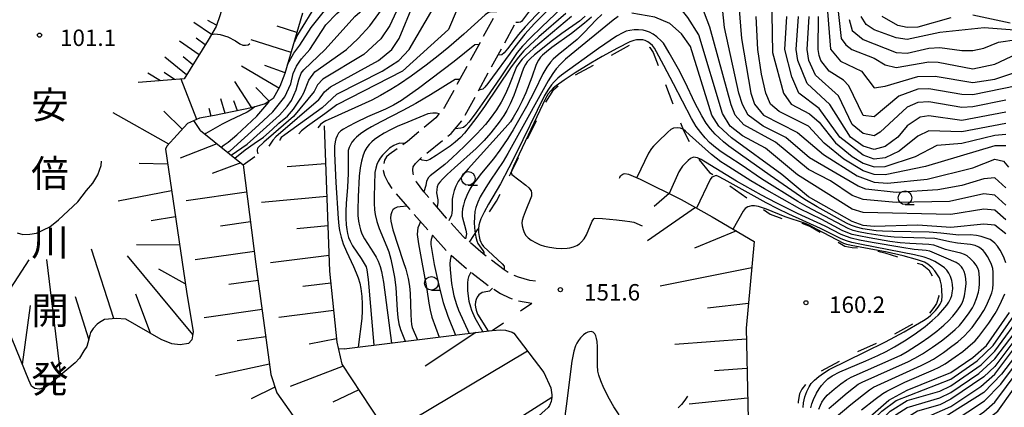
# Model space of a CAD drawing. Units: metres. Extents: x -44055 to -41747, y -141091 to -139373.
# Drawn here: x -43318 to -43138, y -140511 to -140441 of the extents above; entities that cross this region are included whole.
import ezdxf

# ---------------------------------------------------------------- set-up
doc = ezdxf.new("R2010")
doc.units = ezdxf.units.M
doc.header["$LTSCALE"] = 2.5
doc.layers.get('0').update_dxf_attribs({"linetype": 'CONTINUOUS'})
for name, color, linetype in [('2106000', 7, 'CONTINUOUS'), ('6101110', 7, 'CONTINUOUS'), ('6101990', 7, 'CONTINUOUS'), ('6201000', 7, 'CONTINUOUS'), ('6331000', 7, 'CONTINUOUS'), ('7101000', 7, 'CONTINUOUS'), ('7102000', 7, 'CONTINUOUS'), ('7312000', 7, 'CONTINUOUS'), ('8162000', 7, 'CONTINUOUS')]:
    doc.layers.add(name, color=color, linetype=linetype)
doc.styles.add('Dm_Anotation', font='txt')

# ---------------------------------------------------------------- blocks, each defined once
blk = doc.blocks.new('633100')
at = {"color": 0, "linetype": 'ByBlock', "lineweight": -2}
blk.add_lwpolyline([(0, -0.5), (0.67, -0.5)], dxfattribs=at)
blk.add_circle((0, 0), 0.5, dxfattribs=at)
blk = doc.blocks.new('731200')
at = {"color": 0, "linetype": 'ByBlock', "lineweight": -2}
blk.add_circle((0, 0), 0.15, dxfattribs=at)

msp = doc.modelspace()

# ---------------------------------------------------------------- linework, layer by layer
at = {"layer": '2106000', "linetype": 'Continuous', "elevation": 141.1}
for points in [[(-43231.49, -140440.34), (-43233.29, -140443.63)], [(-43233.89, -140444.72), (-43235.69, -140448.02)], [(-43236.29, -140449.11), (-43238.09, -140452.4)], [(-43238.69, -140453.5), (-43240.37, -140456.57)], [(-43240.37, -140456.57), (-43240.53, -140456.76)], [(-43241.96, -140458.48), (-43244.08, -140460.25)], [(-43241.33, -140457.72), (-43241.96, -140458.48)], [(-43245.04, -140461.06), (-43247.14, -140462.82)], [(-43247.14, -140462.82), (-43247.96, -140463.4)], [(-43250.93, -140465.63), (-43251.29, -140466.22)], [(-43250.47, -140465.18), (-43250.93, -140465.63)], [(-43248.98, -140464.12), (-43250.47, -140465.18)], [(-43251.29, -140466.22), (-43251.43, -140466.79)], [(-43251.52, -140468.03), (-43251.53, -140468.09)], [(-43251.53, -140468.09), (-43251.31, -140468.98)], [(-43251.31, -140468.98), (-43250.66, -140470.35)], [(-43250.66, -140470.35), (-43249.95, -140471.4)], [(-43249.17, -140472.36), (-43247.55, -140474.22)], [(-43247.55, -140474.22), (-43246.7, -140475.19)], [(-43245.87, -140476.13), (-43243.4, -140478.94)], [(-43242.57, -140479.88), (-43240.08, -140482.68)], [(-43239.17, -140483.54), (-43236.34, -140486)], [(-43235.37, -140486.78), (-43232.38, -140489.05)], [(-43231.36, -140489.77), (-43230.16, -140490.56)], [(-43230.16, -140490.56), (-43228.51, -140491.35)], [(-43228.51, -140491.35), (-43228.05, -140491.49)], [(-43226.85, -140491.85), (-43226.84, -140491.85)]]:
    msp.add_lwpolyline(points, dxfattribs=at)
at = {"layer": '2106000', "linetype": 'Continuous'}
for points in [[(-43229.38, -140444.82), (-43227.58, -140441.53)], [(-43231.78, -140449.2), (-43229.98, -140445.91)], [(-43234.18, -140453.59), (-43232.38, -140450.3)], [(-43236.58, -140457.98), (-43234.78, -140454.69)], [(-43239.14, -140461.35), (-43237.22, -140459.04)], [(-43239.73, -140461.82), (-43239.14, -140461.35)], [(-43243.61, -140464.96), (-43240.7, -140462.61)], [(-43245.68, -140466.8), (-43244.64, -140465.79)], [(-43244.64, -140465.79), (-43244.59, -140465.75)], [(-43246.15, -140467.95), (-43246.06, -140467.4)], [(-43246.06, -140467.4), (-43245.68, -140466.8)], [(-43246.1, -140468.64), (-43246.15, -140467.95)], [(-43246.02, -140468.9), (-43246.1, -140468.64)], [(-43245.5, -140470.15), (-43245.54, -140470.06)], [(-43244.15, -140471.96), (-43245.5, -140470.15)], [(-43243.24, -140473.01), (-43244.15, -140471.96)], [(-43239.98, -140476.78), (-43242.42, -140473.96)], [(-43239.97, -140476.79), (-43239.98, -140476.78)], [(-43236.98, -140480.15), (-43239.14, -140477.73)], [(-43236.6, -140480.48), (-43236.98, -140480.15)], [(-43233.34, -140483.3), (-43235.65, -140481.3)], [(-43232.79, -140483.72), (-43233.34, -140483.3)], [(-43229.51, -140486.21), (-43231.79, -140484.47)], [(-43228.77, -140486.69), (-43229.51, -140486.21)], [(-43226.85, -140487.57), (-43227.65, -140487.24)], [(-43224.83, -140488.15), (-43226.85, -140487.57)], [(-43223.77, -140488.31), (-43224.83, -140488.15)], [(-43226.84, -140491.85), (-43224.46, -140492.27)]]:
    msp.add_lwpolyline(points, dxfattribs=at)
at = {"layer": '6101110', "flags": 128}
for points in [[(-43280.64, -140434.49), (-43280.72, -140436.41), (-43280.88, -140438.05), (-43281.29, -140439.72), (-43282, -140441.83), (-43283.48, -140444.29), (-43287.84, -140451.36), (-43296.22, -140452.07)], [(-43266.25, -140439.39), (-43269.47, -140450.38), (-43270.39, -140452.76), (-43271.64, -140454.95), (-43273.06, -140455.93), (-43275.57, -140456.69), (-43282.31, -140458.07), (-43285.05, -140458.57), (-43287.23, -140459.5), (-43290.99, -140463.66), (-43291.25, -140464.22), (-43287.45, -140490.17), (-43286.2, -140497.51), (-43286.47, -140499.01), (-43287.08, -140499.65), (-43288.55, -140499.91), (-43290.11, -140499.69), (-43292.03, -140498.9), (-43298.5, -140495.23), (-43300.28, -140495.07), (-43302.36, -140495.3), (-43303.28, -140495.81), (-43303.72, -140496.14), (-43304.47, -140496.95), (-43304.94, -140497.67), (-43305.05, -140498.12), (-43305.4, -140499.54), (-43305.62, -140500.2), (-43306.15, -140500.98), (-43306.95, -140502.32), (-43307.72, -140503.21), (-43312.28, -140507.02), (-43313.2, -140507.68), (-43314.28, -140507.98), (-43315.09, -140507.84), (-43315.72, -140507.43), (-43316.21, -140506.33), (-43320.78, -140494.98)], [(-43262.31, -140459.94), (-43261.32, -140486.49), (-43259.98, -140499.42), (-43259.08, -140503.42), (-43241.48, -140530.17), (-43241.32, -140530.86), (-43241.3, -140531.24), (-43241.38, -140531.96), (-43243.78, -140542.45)], [(-43284.87, -140460.8), (-43277.1, -140467.05), (-43274.75, -140485.17), (-43272.05, -140505.32), (-43270.96, -140508.68), (-43244.27, -140546.49), (-43244.07, -140547.37), (-43244.01, -140548), (-43244.14, -140548.81), (-43244.36, -140549.61), (-43248.18, -140557.93)], [(-43208.44, -140469.49), (-43208.4, -140469.37), (-43208.39, -140469.33), (-43208.21, -140469.06), (-43208.01, -140468.88), (-43207.85, -140468.78), (-43207.74, -140468.71), (-43207.45, -140468.67), (-43206.82, -140468.76), (-43204.67, -140469.65), (-43197.22, -140473.38), (-43191.52, -140476.55), (-43183.86, -140481.02), (-43185.37, -140496.83), (-43184.71, -140524.58), (-43168.84, -140550.97), (-43162.61, -140562.15), (-43160.58, -140568.37), (-43159.25, -140575.85), (-43158.61, -140582.69), (-43158.67, -140584.35), (-43159.07, -140585.47), (-43163.71, -140593.12)], [(-43258.68, -140500.63), (-43231.74, -140497.31), (-43230.07, -140497.15), (-43229.22, -140497.24), (-43228.02, -140497.58), (-43227.71, -140497.8), (-43222.25, -140504.96), (-43220.99, -140507.74), (-43220.76, -140509.01), (-43220.76, -140509.51), (-43220.92, -140510.26), (-43221.22, -140510.99), (-43221.45, -140511.32), (-43241.12, -140528.9)]]:
    msp.add_lwpolyline(points, dxfattribs=at)
at = {"layer": '6101990', "flags": 128}
for points in [[(-43282.88, -140443.3), (-43286.08, -140441.12)], [(-43281.93, -140441.61), (-43283.53, -140440.71)], [(-43267.28, -140442.9), (-43270.86, -140441.78)], [(-43284, -140445.14), (-43285.69, -140443.98)], [(-43285.14, -140446.99), (-43288.7, -140444.53)], [(-43268.35, -140446.57), (-43275.65, -140444.28)], [(-43287.41, -140450.67), (-43291.39, -140447.4)], [(-43286.28, -140448.83), (-43288.04, -140447.38)], [(-43270.56, -140453.05), (-43277.37, -140449.09)], [(-43269.44, -140450.3), (-43273.11, -140448.97)], [(-43292.15, -140451.73), (-43294.47, -140450.35)], [(-43289.59, -140451.51), (-43291.51, -140450.22)], [(-43285.55, -140458.78), (-43288.39, -140451.41)], [(-43275.5, -140456.67), (-43278.58, -140451.83)], [(-43272.36, -140455.45), (-43274.8, -140452.93)], [(-43280.4, -140457.68), (-43281.16, -140455.01)], [(-43282.95, -140458.19), (-43283.27, -140456.78)], [(-43278.15, -140457.22), (-43278.77, -140455.38)], [(-43290.65, -140463.29), (-43300.83, -140457.6)], [(-43288.21, -140460.58), (-43291.56, -140457.28)], [(-43281.87, -140463.21), (-43288.56, -140465.87)], [(-43290.86, -140466.91), (-43296.05, -140466.84)], [(-43277.52, -140466.71), (-43282.74, -140468.64)], [(-43262.06, -140466.87), (-43269.06, -140467.44)], [(-43290.14, -140471.82), (-43299.89, -140473.67)], [(-43276.45, -140472.05), (-43287.5, -140473.61)], [(-43261.83, -140472.84), (-43273.73, -140473.95)], [(-43199.41, -140472.29), (-43202.1, -140474.64)], [(-43289.44, -140476.56), (-43293.87, -140477.28)], [(-43194.58, -140474.85), (-43203.36, -140480.92)], [(-43275.75, -140477.45), (-43281.21, -140478.23)], [(-43261.63, -140478.21), (-43267.28, -140478.74)], [(-43187.11, -140479.12), (-43194.78, -140482.27)], [(-43288.69, -140481.74), (-43296.54, -140481.66)], [(-43300.65, -140495.11), (-43304.73, -140482.42)], [(-43286.29, -140497.99), (-43298.21, -140483.64)], [(-43275.05, -140482.86), (-43285.84, -140484.39)], [(-43261.43, -140483.58), (-43272.09, -140484.93)], [(-43321.63, -140492.86), (-43316.12, -140484.37)], [(-43310.35, -140505.41), (-43312.87, -140484.33)], [(-43287.65, -140488.79), (-43292.45, -140486.09)], [(-43184.32, -140485.83), (-43201.04, -140489.19)], [(-43274.35, -140488.16), (-43279.69, -140488.92)], [(-43261.1, -140488.62), (-43266.23, -140489.27)], [(-43294, -140497.78), (-43296.68, -140490.67)], [(-43317.35, -140503.49), (-43315.87, -140492.72)], [(-43305.23, -140498.86), (-43307.69, -140491.16)], [(-43184.94, -140492.33), (-43192.38, -140493.19)], [(-43273.64, -140493.45), (-43284.21, -140494.97)], [(-43260.58, -140493.65), (-43270.61, -140494.91)], [(-43234.62, -140497.66), (-43243.92, -140503.78)], [(-43272.97, -140498.44), (-43278.21, -140499.2)], [(-43260.04, -140498.8), (-43265.03, -140499.78)], [(-43185.32, -140498.85), (-43198.35, -140499.84)], [(-43225.21, -140501.07), (-43249.8, -140515.7)], [(-43272.3, -140503.43), (-43282.15, -140505.54)], [(-43258.82, -140503.8), (-43268.51, -140507.5)], [(-43185.19, -140504.22), (-43191.12, -140504.62)], [(-43271.3, -140507.65), (-43275.62, -140509.75)], [(-43255.98, -140508.13), (-43260.74, -140510.35)], [(-43220.76, -140509.51), (-43231.6, -140516.4)], [(-43185.07, -140509.6), (-43195.76, -140510.74)]]:
    msp.add_lwpolyline(points, dxfattribs=at)
at = {"layer": '6201000', "linetype": 'Continuous'}
for points in [[(-43209.9, -140447.05), (-43206.61, -140445.24)], [(-43203.05, -140445.58), (-43202.93, -140445.66)], [(-43202.93, -140445.66), (-43202.33, -140446.58)], [(-43202.33, -140446.58), (-43201.42, -140448.92)], [(-43216.47, -140450.66), (-43213.18, -140448.85)], [(-43220.4, -140453.32), (-43219.62, -140452.66)], [(-43200.06, -140452.41), (-43198.69, -140455.91)], [(-43221.9, -140455.6), (-43220.4, -140453.32)], [(-43225.2, -140462.33), (-43223.56, -140458.96)], [(-43197.33, -140459.4), (-43196.73, -140460.93)], [(-43196.73, -140460.93), (-43195.74, -140462.79)], [(-43228.24, -140468.59), (-43226.84, -140465.71)], [(-43193.96, -140466.09), (-43193.93, -140466.14)], [(-43193.93, -140466.14), (-43192.01, -140468.46)], [(-43228.49, -140469.07), (-43228.24, -140468.59)], [(-43192.01, -140468.46), (-43191.44, -140468.83)], [(-43188.31, -140470.9), (-43185.25, -140473.06)], [(-43230.89, -140473.68), (-43230.22, -140472.4)], [(-43232.16, -140475.61), (-43230.89, -140473.68)], [(-43182.18, -140475.21), (-43180.96, -140476.07)], [(-43180.96, -140476.07), (-43178.85, -140476.88)], [(-43175.19, -140477.68), (-43175.18, -140477.68)], [(-43175.18, -140477.68), (-43173.58, -140478.34)], [(-43173.58, -140478.34), (-43171.83, -140479.33)], [(-43235.82, -140481.15), (-43234.23, -140478.73)], [(-43168.57, -140481.18), (-43167.34, -140481.88)], [(-43167.34, -140481.88), (-43166.03, -140482.13)], [(-43166.03, -140482.13), (-43165.03, -140482.21)], [(-43161.33, -140482.81), (-43160.02, -140483.13)], [(-43160.02, -140483.13), (-43157.73, -140483.85)], [(-43154.16, -140484.98), (-43153.24, -140485.27)], [(-43153.24, -140485.27), (-43152.03, -140486.21)], [(-43152.03, -140486.21), (-43151.39, -140487.29)], [(-43150.26, -140490.83), (-43150.23, -140491.02)], [(-43226.52, -140493.71), (-43224.46, -140492.27)], [(-43150.64, -140492.37), (-43151.11, -140493.11)], [(-43150.23, -140491.02), (-43150.64, -140492.37)], [(-43151.11, -140493.11), (-43151.88, -140494.12)], [(-43231.67, -140497.3), (-43229.6, -140495.86)], [(-43155.01, -140496.11), (-43158.28, -140497.94)], [(-43161.61, -140499.67), (-43165.04, -140501.19)], [(-43168.37, -140502.91), (-43171.67, -140504.69)], [(-43174.51, -140507.12), (-43175.19, -140507.98)], [(-43175.61, -140508.85), (-43175.83, -140510.24)], [(-43175.19, -140507.98), (-43175.61, -140508.85)], [(-43175.83, -140510.24), (-43175.84, -140510.52)]]:
    msp.add_lwpolyline(points, dxfattribs=at)
at = {"layer": '6201000', "flags": 128}
for points in [[(-43284.87, -140460.8), (-43286.07, -140459)], [(-43277.1, -140467.05), (-43274.98, -140465.54)], [(-43258.68, -140500.63), (-43259.7, -140500.68)]]:
    msp.add_lwpolyline(points, dxfattribs=at)
at = {"layer": '7101000', "flags": 128}
for points, elevation in [([(-43203.9, -140410.44), (-43204.99, -140413.77), (-43205.73, -140415.5), (-43206.4, -140416.73), (-43209.86, -140421.7), (-43215.29, -140428.49), (-43223.91, -140437.69), (-43224.32, -140438.26), (-43226.33, -140440.92), (-43226.51, -140441.03), (-43226.85, -140441.11), (-43227.37, -140441.12)], 130), ([(-43265.13, -140451.61), (-43264, -140450.08), (-43258.25, -140446), (-43256.09, -140444), (-43254, -140441.7), (-43248.4, -140434), (-43245.22, -140430.78), (-43244, -140429.9), (-43238, -140428.06), (-43234, -140426.42), (-43230, -140423.98), (-43225.87, -140422.13), (-43223.69, -140420.31), (-43220.47, -140416.53)], 120), ([(-43186.66, -140438), (-43186.22, -140444), (-43184.48, -140454), (-43183.84, -140456), (-43182.2, -140458), (-43176, -140461.18), (-43171.21, -140465.2), (-43165.07, -140469.07), (-43162, -140470.25), (-43159.59, -140470.41), (-43152.35, -140469.65), (-43144, -140467.61), (-43140, -140466), (-43138.42, -140466.42), (-43137.5, -140467.5)], 140), ([(-43230.88, -140439.21), (-43231.69, -140439.15), (-43232.35, -140439.28), (-43232.95, -140439.72), (-43236.85, -140443.24), (-43239.56, -140445.58), (-43241.52, -140447.18), (-43243.73, -140448.89), (-43246.47, -140450.88), (-43248.59, -140452.34), (-43250.14, -140453.33), (-43252.01, -140454.42), (-43253.64, -140455.29), (-43261.05, -140458.6), (-43261.98, -140459.03), (-43262.61, -140459.4), (-43263, -140459.72), (-43263.45, -140460.3)], 130), ([(-43217.19, -140440.02), (-43221.84, -140443.88), (-43224.14, -140445.86), (-43225.45, -140447.06), (-43226.19, -140447.8), (-43226.8, -140448.57), (-43227.22, -140449.2), (-43228.63, -140452.72), (-43229.29, -140454.24), (-43230.02, -140455.61), (-43230.91, -140457), (-43232.03, -140458.59), (-43232.9, -140459.71), (-43234.44, -140461.39), (-43236.69, -140463.63), (-43239.02, -140465.84), (-43240.3, -140467.01), (-43242.96, -140469.04), (-43243.31, -140469.36), (-43243.67, -140470.03), (-43243.8, -140470.83), (-43244.15, -140471.96)], 140), ([(-43138, -140455.24), (-43144, -140456.5), (-43146, -140456.61), (-43152, -140455.57), (-43154, -140455.71), (-43156, -140456.53), (-43160.88, -140461.12), (-43162, -140461.75), (-43164, -140461.35), (-43166, -140459.72), (-43168.5, -140454.5), (-43172.71, -140450.71), (-43173.92, -140448), (-43174.23, -140446), (-43173.88, -140440)], 130), ([(-43130, -140442.99), (-43141.95, -140442.05), (-43150, -140442.91), (-43156, -140444.21), (-43158, -140443.92), (-43162, -140442.44), (-43163.48, -140441.48), (-43164.39, -140440)], 120), ([(-43138, -140484.93), (-43138.26, -140484.09), (-43138.56, -140483.41), (-43138.99, -140482.65), (-43139.49, -140481.93), (-43139.97, -140481.37), (-43140.33, -140481.04), (-43140.85, -140480.71), (-43141.54, -140480.41), (-43142.49, -140480.12), (-43143.34, -140479.95), (-43144.47, -140479.85), (-43146.58, -140479.87), (-43149.81, -140479.5), (-43151.99, -140479.35), (-43158.58, -140479.25), (-43160.48, -140479.19), (-43161.66, -140479.1), (-43164.06, -140478.71), (-43165.2, -140478.46), (-43166.1, -140478.14), (-43167.02, -140477.72), (-43172.4, -140474.71), (-43174.62, -140473.4), (-43180.99, -140469.03), (-43186.4, -140465.2), (-43188.53, -140463.63), (-43189.47, -140462.87), (-43190.27, -140462.16), (-43190.98, -140461.46), (-43191.83, -140460.51), (-43192.61, -140459.48), (-43193.43, -140458.15), (-43194.62, -140455.87), (-43196.53, -140451.84), (-43197.69, -140449.62), (-43199.36, -140446.65), (-43200.05, -140445.48), (-43200.45, -140444.86), (-43200.83, -140444.41), (-43201.62, -140443.72), (-43202.31, -140443.23), (-43202.98, -140442.88), (-43203.55, -140442.65), (-43204.1, -140442.52), (-43204.95, -140442.45), (-43205.75, -140442.46), (-43206.58, -140442.55), (-43207.2, -140442.69), (-43207.86, -140442.96), (-43208.97, -140443.6), (-43212.29, -140445.83), (-43219.01, -140450.72), (-43219.71, -140451.27), (-43220.35, -140451.89), (-43220.87, -140452.48), (-43221.42, -140453.23), (-43222.12, -140454.4), (-43227.43, -140465.26), (-43228.61, -140467.63), (-43230.15, -140470.52), (-43232.34, -140474.22), (-43233.16, -140475.71), (-43233.75, -140476.94), (-43233.95, -140477.44), (-43234.1, -140478.04), (-43234.18, -140478.75), (-43234.18, -140479.38), (-43234.07, -140480.13), (-43233.91, -140480.77), (-43233.76, -140481.18), (-43233.58, -140481.53), (-43233.24, -140481.96), (-43229.87, -140485.13), (-43229.46, -140485.56), (-43229.46, -140486.24)], 150), ([(-43278.59, -140465.85), (-43276.72, -140464.33), (-43275.11, -140463.19), (-43273.36, -140462.03), (-43271.79, -140460.62), (-43270.59, -140459.49), (-43269.01, -140458.21), (-43267.92, -140456.93), (-43266.55, -140454.9), (-43266, -140453.9), (-43265.13, -140451.61)], 120), ([(-43247.2, -140474.62), (-43248.44, -140474.72), (-43248.97, -140474.8), (-43249.5, -140475), (-43249.76, -140475.28), (-43249.98, -140475.66), (-43250.13, -140476.16), (-43250.2, -140476.75), (-43250.16, -140477.36), (-43249.8, -140478.91), (-43247.89, -140484.67), (-43247.44, -140486.11), (-43247.01, -140487.82), (-43246.76, -140489.2), (-43246.61, -140490.55), (-43246.51, -140494.34), (-43246.45, -140495.46), (-43246.36, -140496.17), (-43246.24, -140496.72), (-43245.28, -140498.98)], 140), ([(-43174.95, -140511.34), (-43174.86, -140510.48), (-43174.62, -140509.4), (-43174.26, -140508.42), (-43173.86, -140507.58), (-43173.47, -140506.96), (-43172.9, -140506.34), (-43172.08, -140505.68), (-43171.25, -140505.07), (-43170.23, -140504.42), (-43163.63, -140501.19), (-43159.93, -140499.34), (-43156.51, -140497.51), (-43154.45, -140496.34), (-43153, -140495.46), (-43152.15, -140494.89), (-43151.65, -140494.47), (-43150.82, -140493.61), (-43150.35, -140493.04), (-43149.95, -140492.46), (-43149.76, -140492.11), (-43149.66, -140491.79), (-43149.6, -140491.05), (-43149.63, -140489.98), (-43149.74, -140489.04), (-43149.9, -140488.27), (-43150.1, -140487.7), (-43150.55, -140486.93), (-43150.93, -140486.4), (-43151.4, -140485.86), (-43151.82, -140485.46), (-43152.19, -140485.18), (-43152.83, -140484.83), (-43154.11, -140484.38), (-43156.71, -140483.66), (-43159.6, -140482.98), (-43166.19, -140481.79), (-43166.96, -140481.62), (-43167.54, -140481.43), (-43172.5, -140478.79), (-43173.6, -140478.21), (-43174.52, -140477.79), (-43178.21, -140476.54), (-43181.61, -140475.16), (-43182.38, -140474.88), (-43183.1, -140474.69), (-43183.8, -140474.57), (-43184.37, -140474.57), (-43184.78, -140474.64), (-43185.06, -140474.74), (-43185.52, -140475.03), (-43185.91, -140475.53), (-43187.73, -140478.76)], 160), ([(-43231.64, -140489.59), (-43232.15, -140490.1), (-43233.11, -140490.27), (-43233.48, -140490.38), (-43234.09, -140490.8), (-43234.39, -140491.21), (-43234.61, -140491.64), (-43234.74, -140492.08), (-43234.78, -140492.58), (-43234.74, -140493.05), (-43234.61, -140493.6), (-43234.34, -140494.28), (-43232.42, -140497.39)], 150), ([(-43164.3, -140511.77), (-43161.81, -140509.81), (-43160.42, -140508.79), (-43159.7, -140508.36), (-43156.41, -140506.74), (-43151.19, -140504.46), (-43150.11, -140503.96), (-43149.05, -140503.35), (-43147.21, -140502.1), (-43145.84, -140501.12), (-43144.89, -140500.35), (-43143.59, -140499.14), (-43142.88, -140498.38), (-43141.11, -140495.93), (-43139.92, -140494.16), (-43139.42, -140493.32), (-43138.76, -140491.92), (-43138.19, -140490.57)], 150), ([(-43136, -140498.48), (-43140, -140503.85), (-43142, -140505.72), (-43148, -140509.81), (-43150, -140510.83), (-43154.1, -140512), (-43157.33, -140514), (-43159.27, -140518), (-43160.24, -140522), (-43159.96, -140524), (-43156.13, -140530), (-43150.51, -140534.51), (-43148.63, -140536.63), (-43144.64, -140542.64), (-43142.42, -140546.42), (-43140.49, -140554), (-43139.21, -140556), (-43127.42, -140566)], 140), ([(-43138, -140529.77), (-43140.43, -140528), (-43144.16, -140526.21), (-43144.6, -140526), (-43147.08, -140524), (-43148.33, -140522), (-43148.37, -140520), (-43147.23, -140518), (-43139.46, -140512), (-43133.7, -140504)], 130)]:
    msp.add_lwpolyline(points, dxfattribs=dict(at, elevation=elevation))
at = {"layer": '7102000', "flags": 128}
for points, elevation in [([(-43266.78, -140448.17), (-43266.46, -140447.73), (-43264.94, -140446), (-43262, -140441.54), (-43260, -140439.44), (-43254.79, -140435.21), (-43249.85, -140430), (-43246, -140427.24), (-43244, -140426.52), (-43240, -140426.05), (-43236.78, -140425.22), (-43227.67, -140420.33), (-43225.2, -140418), (-43221.97, -140414), (-43219.89, -140410), (-43218.68, -140406), (-43218.63, -140404), (-43218.99, -140402), (-43220.88, -140396.88), (-43222.94, -140391.15)], 116), ([(-43267.86, -140446.66), (-43266.78, -140445.21), (-43264.69, -140442), (-43262, -140438.66), (-43257.23, -140434.77), (-43252.19, -140430), (-43249.62, -140428), (-43246.05, -140425.95), (-43244, -140425.36), (-43238, -140424.51), (-43236, -140423.67), (-43232.58, -140421.42), (-43229.59, -140420), (-43228, -140418.92), (-43225.29, -140416), (-43222, -140410.38), (-43220.57, -140406), (-43220.56, -140404), (-43221.07, -140402), (-43222.53, -140398.2)], 114), ([(-43266.04, -140449.72), (-43262.15, -140446), (-43256.75, -140440), (-43254, -140437.64), (-43250.94, -140434), (-43246, -140428.97), (-43244, -140427.94), (-43240, -140427.35), (-43235.71, -140426), (-43226.83, -140421.17), (-43223.72, -140418.28), (-43220, -140413.66), (-43216.87, -140406), (-43216.84, -140404), (-43217.26, -140402.39)], 118), ([(-43200.63, -140411.82), (-43203.3, -140417.82), (-43204.93, -140421.39), (-43205.88, -140423.31), (-43206.75, -140424.82), (-43207.85, -140426.48), (-43209.01, -140428.07), (-43210.03, -140429.37), (-43211.38, -140430.93), (-43214, -140433.64), (-43222.63, -140441.9), (-43224.73, -140443.93), (-43226.15, -140445.41), (-43227.1, -140446.56), (-43230.21, -140451.21), (-43232.62, -140454.74), (-43234.8, -140457.78), (-43235.93, -140459.25), (-43236.45, -140459.87), (-43236.9, -140460.27), (-43237.39, -140460.4), (-43238.42, -140460.49)], 136), ([(-43201.7, -140410.27), (-43203.03, -140413.9), (-43203.98, -140416.32), (-43204.89, -140418.39), (-43205.92, -140420.53), (-43206.63, -140421.9), (-43207.33, -140423.15), (-43207.98, -140424.22), (-43208.69, -140425.23), (-43209.54, -140426.31), (-43211.32, -140428.35), (-43214.64, -140431.92), (-43221.78, -140439.07), (-43223.96, -140441.28), (-43225.69, -140443.21), (-43227.53, -140445.53), (-43232.46, -140452.22), (-43232.99, -140452.91), (-43233.36, -140453.25), (-43234.08, -140453.41)], 134), ([(-43202.92, -140410.91), (-43204.81, -140415.88), (-43205.58, -140417.77), (-43206.17, -140419.04), (-43206.95, -140420.47), (-43208.26, -140422.58), (-43209.38, -140424.2), (-43210.59, -140425.83), (-43212.06, -140427.62), (-43214.03, -140429.81), (-43223.66, -140439.76), (-43225.68, -140441.9), (-43226.86, -140443.26), (-43228.89, -140445.9), (-43229.49, -140446.63), (-43229.89, -140446.98), (-43230.6, -140447.05)], 132), ([(-43218.51, -140417.33), (-43220, -140418.55), (-43223.36, -140422.64), (-43224.52, -140423.48), (-43230, -140425.38), (-43234, -140427.63), (-43243.65, -140432), (-43248, -140436.61), (-43250.36, -140441.64), (-43252, -140444.09), (-43255.09, -140446.91), (-43262.56, -140451.44), (-43263.53, -140452.47), (-43264.13, -140453.69)], 122), ([(-43263.37, -140455.27), (-43262.23, -140453.77), (-43261.18, -140452.82), (-43252.42, -140448), (-43250, -140446.02), (-43248.64, -140444), (-43246, -140437.71), (-43242.63, -140434), (-43240.07, -140432), (-43231.36, -140427.79)], 124), ([(-43253.33, -140429.52), (-43256.49, -140432.26), (-43261.94, -140436.41), (-43264.57, -140439.11), (-43266.21, -140441.76), (-43267.17, -140443.37), (-43267.61, -140444.3), (-43267.78, -140444.63)], 112), ([(-43262.7, -140456.67), (-43260, -140454.15), (-43251.72, -140450), (-43248.72, -140448), (-43246.84, -140446), (-43240.95, -140436), (-43238, -140433.16), (-43232.39, -140430)], 126), ([(-43138, -140477.1), (-43140, -140475.33), (-43142, -140475.14), (-43148, -140476.13), (-43164, -140475.78), (-43166, -140475.18), (-43176, -140468.9), (-43181.82, -140464), (-43186, -140461.8), (-43188.25, -140460), (-43189.67, -140457.67), (-43194, -140443.35), (-43196, -140440.16), (-43198, -140437.7), (-43200, -140436.28), (-43202, -140435.93), (-43205.64, -140436.06)], 146), ([(-43138, -140474.4), (-43140, -140472.57), (-43142, -140472.38), (-43148.26, -140473.74), (-43158, -140473.95), (-43164, -140473.41), (-43166, -140472.64), (-43169.94, -140470), (-43174, -140467.92), (-43180, -140462.94), (-43185.78, -140459.78), (-43187.35, -140458), (-43188.09, -140456.09), (-43191.94, -140441.94), (-43194.21, -140436)], 144), ([(-43138, -140471.28), (-43140, -140469.45), (-43142, -140469.61), (-43146, -140470.85), (-43150.39, -140471.61), (-43158, -140472.1), (-43163.49, -140471.49), (-43164.93, -140470.93), (-43173.77, -140465.77), (-43178.09, -140462.09), (-43182.22, -140460), (-43184.97, -140458), (-43186.04, -140456.04), (-43186.65, -140454), (-43189.28, -140442), (-43189.93, -140436.07)], 142), ([(-43180.75, -140436), (-43180.54, -140446.54), (-43178.55, -140454), (-43177.15, -140456), (-43173.78, -140457.78), (-43172, -140459.27), (-43169.05, -140463.05), (-43166, -140465.52), (-43164, -140466.78), (-43162, -140467.44), (-43160, -140467.38), (-43154.46, -140465.54), (-43150.51, -140463.49), (-43146, -140463.11), (-43140, -140461.64), (-43138, -140461.46)], 136), ([(-43170.78, -140436), (-43169.95, -140445.95), (-43168.12, -140448.12), (-43164.29, -140450), (-43162, -140453), (-43160, -140452.74), (-43154, -140450.93), (-43150.88, -140450.88), (-43144, -140452.04), (-43140, -140451.43), (-43136, -140450.09)], 126), ([(-43238.03, -140438.64), (-43239.62, -140442.38), (-43248, -140449.98), (-43260, -140456.1), (-43262.18, -140457.75)], 128), ([(-43168.71, -140438), (-43168.01, -140444.01), (-43167.18, -140445.18), (-43166.09, -140446), (-43162, -140447.61), (-43160, -140448.83), (-43158, -140449.28), (-43152, -140448.27), (-43150.34, -140448.34), (-43144, -140449.52), (-43140, -140448.68), (-43136, -140446.8)], 124), ([(-43218.22, -140439.48), (-43223.14, -140443.74), (-43224.83, -140445.24), (-43225.88, -140446.29), (-43226.84, -140447.41), (-43228.18, -140449.19), (-43233.09, -140456.44), (-43234.45, -140458.38), (-43235.66, -140459.94), (-43236.74, -140461.26), (-43237.47, -140462.05), (-43238.43, -140462.94), (-43239.32, -140463.63), (-43241.91, -140465.37), (-43243.07, -140466.1), (-43243.65, -140466.36), (-43244.41, -140466.24), (-43244.88, -140466.03)], 138), ([(-43214.69, -140439.95), (-43215.72, -140440.84), (-43218.98, -140443.13), (-43220.64, -140444.38), (-43223.93, -140446.99), (-43224.69, -140447.65), (-43225.26, -140448.28), (-43225.6, -140448.77), (-43225.95, -140449.43), (-43227.09, -140452.71), (-43227.74, -140454.43), (-43228.41, -140455.96), (-43229.01, -140457.18), (-43229.54, -140458.06), (-43230.41, -140459.3), (-43231.94, -140461.22), (-43233.15, -140462.62), (-43234.58, -140464.11), (-43238.52, -140467.62), (-43239.85, -140468.84), (-43240.71, -140469.68), (-43241.23, -140470.24), (-43241.49, -140470.61), (-43241.69, -140471.05), (-43241.79, -140471.59), (-43241.8, -140472.2), (-43241.61, -140473.44), (-43241.56, -140473.95), (-43241.73, -140474.75)], 142), ([(-43213.58, -140440.11), (-43214.8, -140441.21), (-43217.22, -140443.12), (-43220.76, -140445.68), (-43221.77, -140446.43), (-43222.49, -140447.03), (-43222.88, -140447.43), (-43223.25, -140447.94), (-43223.65, -140448.77), (-43224.46, -140451.08), (-43225.55, -140453.9), (-43226.18, -140455.36), (-43226.94, -140456.85), (-43227.86, -140458.44), (-43228.35, -140459.19), (-43229.27, -140460.33), (-43236.05, -140467.82), (-43236.82, -140468.68), (-43237.35, -140469.37), (-43237.87, -140470.13), (-43238.31, -140470.94), (-43238.62, -140471.75), (-43238.87, -140472.69), (-43238.97, -140473.33), (-43238.99, -140475.24), (-43239.01, -140475.86), (-43239.07, -140476.25), (-43239.56, -140477.25)], 144), ([(-43211.69, -140439.65), (-43212.71, -140440.59), (-43214.88, -140442.89), (-43216.18, -140444.17), (-43219.61, -140446.99), (-43220.54, -140447.79), (-43221.06, -140448.33), (-43221.71, -140449.23), (-43222.42, -140450.46), (-43223.93, -140453.61), (-43225.39, -140456.42), (-43227.82, -140460.66), (-43228.81, -140462.25), (-43230.25, -140464.36), (-43231.43, -140465.97), (-43233.6, -140468.6), (-43234.6, -140469.86), (-43235.24, -140470.71), (-43235.72, -140471.49), (-43236.29, -140472.67), (-43236.69, -140473.66), (-43236.93, -140474.44), (-43237.06, -140475.09), (-43237.13, -140475.77), (-43237.12, -140476.48), (-43236.5, -140479), (-43236.35, -140479.65), (-43236.52, -140480.54)], 146), ([(-43208.68, -140440.01), (-43209.59, -140440.65), (-43217.27, -140446.94), (-43218.31, -140447.81), (-43219.22, -140448.68), (-43219.98, -140449.53), (-43220.61, -140450.37), (-43221.46, -140451.71), (-43227.27, -140462.27), (-43228.81, -140465), (-43229.68, -140466.48), (-43231.97, -140469.85), (-43232.84, -140471.19), (-43233.83, -140472.93), (-43234.3, -140473.87), (-43234.66, -140474.83), (-43234.84, -140475.56), (-43234.92, -140476.55), (-43234.93, -140477.73), (-43234.81, -140479.19), (-43234.65, -140480.26), (-43234.49, -140480.94), (-43234.29, -140481.44), (-43233.39, -140482.68), (-43233.19, -140483.01), (-43233.17, -140483.43)], 148), ([(-43138, -140479.67), (-43140, -140478.06), (-43142, -140477.89), (-43148, -140478.49), (-43154, -140478.06), (-43162, -140478.32), (-43164, -140478.11), (-43166, -140477.4), (-43174, -140472.89), (-43178.84, -140468.84), (-43188, -140462.15), (-43190.31, -140460), (-43191.6, -140458), (-43195.47, -140445.47), (-43197.15, -140443.15), (-43199.27, -140441.27), (-43202, -140440.14), (-43206.17, -140439.42)], 148), ([(-43138, -140463.57), (-43140, -140463.6), (-43152.61, -140467.39), (-43160, -140468.89), (-43162, -140468.83), (-43164, -140468.14), (-43167.51, -140466), (-43171.09, -140463.09), (-43174, -140460), (-43179.32, -140457.32), (-43180.91, -140456), (-43181.73, -140454), (-43182.55, -140450.55), (-43183.19, -140446), (-43183.51, -140440)], 138), ([(-43138, -140459.5), (-43146, -140461.05), (-43152, -140460.84), (-43154, -140461.82), (-43157.43, -140464.57), (-43160, -140465.79), (-43162, -140466.03), (-43164, -140465.32), (-43168.24, -140462), (-43172, -140456.8), (-43175.72, -140454), (-43177.03, -140451.03), (-43178.3, -140446), (-43177.95, -140440)], 134), ([(-43138, -140457.43), (-43146, -140458.96), (-43152, -140458.15), (-43153.61, -140458.39), (-43156, -140459.92), (-43157.69, -140462), (-43160, -140463.74), (-43162, -140464.24), (-43164, -140463.63), (-43166.34, -140462), (-43170.08, -140456.08), (-43174.24, -140452.24), (-43175.94, -140448), (-43176.24, -140446), (-43175.79, -140440)], 132), ([(-43136, -140452.64), (-43144, -140454.28), (-43146, -140454.25), (-43152, -140453.17), (-43154, -140453.25), (-43157.47, -140454.53), (-43162, -140458.3), (-43164, -140458.04), (-43166.63, -140452.63), (-43167.61, -140451.61), (-43170.22, -140450), (-43171.74, -140448), (-43172, -140447.1), (-43172.22, -140446), (-43172.12, -140440)], 128), ([(-43166.56, -140440.56), (-43166, -140442.53), (-43164, -140444.21), (-43158, -140446.59), (-43156, -140446.7), (-43152, -140445.79), (-43150, -140445.65), (-43146, -140446.22), (-43144, -140446.2), (-43142, -140445.8), (-43139.29, -140444.71), (-43136, -140444.21)], 122), ([(-43148, -140440.22), (-43154, -140441.93), (-43156, -140442.03), (-43157.66, -140441.66), (-43160.56, -140440)], 118), ([(-43137.19, -140441.19), (-43144, -140439.77)], 118), ([(-43282.87, -140443.28), (-43282.26, -140443.19), (-43281.26, -140443.27), (-43279.91, -140443.74), (-43278.49, -140444.46), (-43277.67, -140445.01), (-43277.13, -140445.22), (-43276.67, -140445.26), (-43276.19, -140445.14), (-43275.88, -140444.95)], 104), ([(-43169.29, -140513.32), (-43166.27, -140510.79), (-43163.96, -140508.94), (-43162.84, -140508.1), (-43162.12, -140507.63), (-43153.45, -140503.67), (-43152.23, -140503.08), (-43151.2, -140502.5), (-43149.34, -140501.27), (-43147.8, -140500.17), (-43146.74, -140499.34), (-43145.51, -140498.23), (-43144.82, -140497.55), (-43144.15, -140496.74), (-43142.79, -140494.85), (-43142.01, -140493.65), (-43141.57, -140492.85), (-43140.91, -140491.34), (-43140.55, -140490.39), (-43140.38, -140489.69), (-43140.28, -140488.78), (-43140.27, -140487.45), (-43140.3, -140486.62), (-43140.38, -140485.98), (-43140.59, -140485.24), (-43140.88, -140484.56), (-43141.31, -140483.8), (-43141.81, -140483.08), (-43142.13, -140482.71), (-43142.49, -140482.37), (-43142.89, -140482.1), (-43143.57, -140481.8), (-43144.41, -140481.58), (-43146.79, -140481.33), (-43148.22, -140481.11), (-43150.1, -140480.68), (-43150.95, -140480.53), (-43152.69, -140480.41), (-43156.82, -140480.34), (-43158.33, -140480.28), (-43160.1, -140480.09), (-43163.27, -140479.6), (-43164.88, -140479.3), (-43165.82, -140479.05), (-43166.76, -140478.69), (-43174.2, -140474.71), (-43175.9, -140473.74), (-43182.54, -140469.63), (-43186.26, -140467.06), (-43188.51, -140465.62), (-43189.89, -140464.69), (-43190.92, -140463.91), (-43192, -140462.97), (-43192.81, -140462.14), (-43193.62, -140461.19), (-43194.44, -140460.05), (-43195.3, -140458.63), (-43198.58, -140452.26), (-43200.35, -140448.91), (-43201.69, -140446.46), (-43202.08, -140445.79), (-43202.44, -140445.28), (-43202.79, -140444.96), (-43203.25, -140444.64), (-43203.78, -140444.39), (-43204.21, -140444.26), (-43204.8, -140444.23), (-43205.37, -140444.28), (-43205.86, -140444.38), (-43206.58, -140444.65), (-43208.78, -140445.78), (-43211.6, -140447.32), (-43213.7, -140448.53), (-43216.54, -140450.29), (-43218.53, -140451.61), (-43220.02, -140452.68), (-43220.53, -140453.09), (-43220.98, -140453.56), (-43221.43, -140454.13), (-43221.95, -140454.98), (-43227.78, -140467.31), (-43228.1, -140468.01), (-43228.21, -140468.48), (-43228.09, -140468.84), (-43225.51, -140470.8), (-43224.97, -140471.24), (-43224.55, -140471.82), (-43224.47, -140472.23), (-43224.52, -140472.79), (-43225.63, -140475.62), (-43226.01, -140476.61), (-43226.17, -140477.2), (-43226.23, -140477.67), (-43226.2, -140478.2), (-43226.03, -140478.83), (-43225.81, -140479.38), (-43225.51, -140479.93), (-43225.09, -140480.39), (-43224.57, -140480.79), (-43223.66, -140481.31), (-43222.89, -140481.66), (-43222.15, -140481.9), (-43221.19, -140482.11), (-43219.99, -140482.28), (-43219.06, -140482.32), (-43218, -140482.28), (-43217.5, -140482.21), (-43216.82, -140482.02), (-43216.25, -140481.77), (-43215.76, -140481.46), (-43215.35, -140481.12), (-43214.9, -140480.56), (-43214.44, -140479.81), (-43213.41, -140477.35), (-43213.15, -140476.92), (-43212.98, -140476.82), (-43211.55, -140476.87), (-43209, -140477.08), (-43207.49, -140477.25), (-43206.57, -140477.39), (-43205.82, -140477.55), (-43204.29, -140478.22)], 152), ([(-43234.11, -140445.13), (-43234.82, -140445.17), (-43238.59, -140448.22), (-43245.11, -140453.14), (-43246.72, -140454.32), (-43248.21, -140455.33), (-43249.69, -140456.2), (-43251.13, -140456.92), (-43254.38, -140458.33), (-43256.53, -140459.34), (-43257.95, -140460.06), (-43258.8, -140460.55), (-43259.26, -140460.88), (-43259.67, -140461.3), (-43259.95, -140461.77), (-43260.17, -140462.3), (-43260.32, -140462.88), (-43260.41, -140463.66), (-43260.45, -140465), (-43260.19, -140470.26), (-43259.75, -140476.87), (-43259.63, -140478.16), (-43259.49, -140479.03), (-43259.2, -140480.23), (-43258.82, -140481.46), (-43258.27, -140482.87), (-43256.97, -140485.63), (-43256.47, -140486.76), (-43256.12, -140487.69), (-43255.82, -140488.66), (-43255.63, -140489.65), (-43255.46, -140491.09), (-43255.38, -140492.44), (-43255.36, -140493.68), (-43255.44, -140495.07), (-43256.13, -140500.32)], 132), ([(-43268.99, -140448.76), (-43267.86, -140446.66)], 114), ([(-43279.91, -140464.78), (-43279.69, -140464.64), (-43279.46, -140464.49), (-43274.2, -140459.79), (-43271.66, -140457.4), (-43269.46, -140454.66), (-43268.38, -140452.27), (-43267.94, -140450.37), (-43267.33, -140449.07), (-43266.78, -140448.17)], 116), ([(-43279.26, -140465.31), (-43276.38, -140463.27), (-43273.45, -140460.66), (-43270.45, -140457.98), (-43269.08, -140456.41), (-43268.25, -140455.3), (-43267.43, -140453.38), (-43266.93, -140451.55), (-43266.52, -140450.31), (-43266.04, -140449.72)], 118), ([(-43237.59, -140451.49), (-43238.44, -140451.52), (-43242.93, -140454.27), (-43245.59, -140455.85), (-43247.96, -140457.17), (-43251.98, -140459.22), (-43253.65, -140460.1), (-43254.69, -140460.71), (-43255.68, -140461.4), (-43256.41, -140462.01), (-43256.87, -140462.47), (-43257.24, -140462.94), (-43257.6, -140463.51), (-43257.78, -140463.91), (-43257.91, -140464.45), (-43257.94, -140468.63), (-43258.04, -140471.12), (-43258.3, -140474.13), (-43258.37, -140475.51), (-43258.38, -140476.82), (-43258.3, -140478.02), (-43258.19, -140478.84), (-43258.04, -140479.59), (-43257.85, -140480.29), (-43257.58, -140480.96), (-43257.13, -140481.81), (-43255.57, -140484.13), (-43254.99, -140485.04), (-43254.68, -140485.65), (-43254.52, -140486.19), (-43254.27, -140487.97), (-43253.27, -140499.96)], 134), ([(-43264.13, -140453.69), (-43267.92, -140458.26), (-43271.54, -140461.38), (-43273.33, -140462.94)], 122), ([(-43274.98, -140456.51), (-43275.67, -140457.01), (-43276.38, -140457.45), (-43279.59, -140458.96), (-43280.92, -140459.64), (-43283.87, -140461.32), (-43284.05, -140461.46)], 112), ([(-43281.12, -140463.81), (-43280.54, -140463.44), (-43279.83, -140462.9), (-43278.24, -140461.58), (-43274.61, -140458.18), (-43272.43, -140455.63), (-43272.34, -140455.44)], 114), ([(-43263.37, -140455.27), (-43271.11, -140461.95), (-43271.7, -140462.59)], 124), ([(-43262.7, -140456.67), (-43269.48, -140461.59)], 126), ([(-43262.18, -140457.75), (-43265.34, -140459.99), (-43265.92, -140460.41), (-43266.44, -140460.84), (-43266.92, -140461.43)], 128), ([(-43241.35, -140457.75), (-43241.85, -140457.66), (-43242.5, -140457.65), (-43242.99, -140457.68), (-43243.42, -140457.77), (-43247.03, -140459.25), (-43249, -140460.08), (-43250.23, -140460.65), (-43251.36, -140461.26), (-43252.5, -140461.99), (-43253.11, -140462.43), (-43253.61, -140462.85), (-43254.08, -140463.35), (-43254.53, -140463.93), (-43254.88, -140464.53), (-43255.18, -140465.3), (-43255.49, -140466.38), (-43255.74, -140467.59), (-43255.91, -140469.1), (-43256.09, -140472.89), (-43256.17, -140475.35), (-43256.17, -140476.28), (-43256.07, -140477.32), (-43255.89, -140478.21), (-43255.69, -140478.95), (-43255.44, -140479.63), (-43254.97, -140480.58), (-43253.29, -140483.13), (-43252.81, -140483.93), (-43252.47, -140484.65), (-43252.1, -140485.63), (-43251.84, -140486.53), (-43251.49, -140488.46), (-43250.04, -140499.57)], 136), ([(-43170.24, -140511.51), (-43169.43, -140510.76), (-43166.93, -140508.67), (-43165.77, -140507.74), (-43164.89, -140507.1), (-43164.21, -140506.7), (-43158.45, -140504.17), (-43155.88, -140502.99), (-43154.59, -140502.36), (-43153.2, -140501.55), (-43151.35, -140500.35), (-43149.74, -140499.2), (-43148.54, -140498.27), (-43147.25, -140497.13), (-43146.46, -140496.35), (-43145.68, -140495.45), (-43144.68, -140494.08), (-43144.07, -140493.15), (-43143.76, -140492.56), (-43143.35, -140491.47), (-43142.98, -140490.27), (-43142.82, -140489.55), (-43142.77, -140488.75), (-43142.79, -140487.74), (-43142.84, -140486.92), (-43142.93, -140486.43), (-43143.09, -140485.92), (-43143.38, -140485.37), (-43143.82, -140484.79), (-43144.4, -140484.19), (-43145.01, -140483.69), (-43145.49, -140483.41), (-43146.17, -140483.15), (-43148.02, -140482.78), (-43148.96, -140482.53), (-43150.43, -140481.94), (-43151.14, -140481.72), (-43152, -140481.57), (-43155.51, -140481.42), (-43157.27, -140481.28), (-43159.13, -140481.03), (-43162.91, -140480.39), (-43164.8, -140480.03), (-43165.98, -140479.75), (-43166.78, -140479.49), (-43167.82, -140479.04), (-43171.52, -140477.06), (-43175.55, -140475.06), (-43182.01, -140471.44), (-43184.51, -140469.98), (-43189.19, -140467.01), (-43189.95, -140466.52), (-43191.68, -140465.17), (-43195.66, -140461.56), (-43196.39, -140460.92), (-43196.8, -140460.61), (-43197.31, -140460.4), (-43197.8, -140460.29), (-43198.6, -140460.37), (-43199.08, -140460.63), (-43199.66, -140461.08), (-43201.45, -140462.84), (-43202.23, -140463.64), (-43202.62, -140464.09), (-43203.13, -140464.93), (-43205.27, -140469.4)], 154), ([(-43269.48, -140461.59), (-43270.14, -140462.08), (-43270.33, -140462.35), (-43270.39, -140462.5), (-43270.42, -140462.64)], 126), ([(-43273.33, -140462.94), (-43274.39, -140463.96), (-43274.46, -140464.1), (-43274.52, -140464.31), (-43274.51, -140464.58), (-43274.44, -140465.03)], 122), ([(-43271.7, -140462.59), (-43272.38, -140463.66)], 124), ([(-43247.65, -140463.18), (-43248.5, -140463.11), (-43249.07, -140463.27), (-43249.62, -140463.52), (-43250.38, -140464.05), (-43251.08, -140464.66), (-43251.66, -140465.29), (-43252.07, -140465.85), (-43252.45, -140466.47), (-43252.68, -140466.98), (-43252.92, -140467.7), (-43253.07, -140468.46), (-43253.21, -140472.81), (-43253.21, -140474.05), (-43253.12, -140475.3), (-43253, -140476.13), (-43252.68, -140477.4), (-43252.29, -140478.67), (-43250.88, -140482.02), (-43250.53, -140482.93), (-43250.16, -140484.29), (-43249.76, -140486.04), (-43249.49, -140487.53), (-43249.26, -140489.47), (-43248.98, -140493.57), (-43248.87, -140494.89), (-43248.67, -140496.08), (-43248.42, -140497.08), (-43247.55, -140499.26)], 138), ([(-43172.06, -140511.62), (-43171.8, -140510.92), (-43171.54, -140510.36), (-43171.14, -140509.73), (-43170.57, -140509.07), (-43169.3, -140507.99), (-43168.06, -140507.02), (-43167.06, -140506.31), (-43166.18, -140505.77), (-43158.35, -140502.35), (-43157.16, -140501.8), (-43155.96, -140501.12), (-43153.45, -140499.49), (-43152, -140498.49), (-43150.59, -140497.4), (-43149.3, -140496.3), (-43148.46, -140495.52), (-43147.66, -140494.66), (-43146.92, -140493.74), (-43146.32, -140492.93), (-43146.02, -140492.41), (-43145.76, -140491.83), (-43145.53, -140490.96), (-43145.32, -140489.72), (-43145.23, -140488.69), (-43145.27, -140487.79), (-43145.39, -140487.12), (-43145.59, -140486.51), (-43145.8, -140486.06), (-43146.06, -140485.68), (-43146.48, -140485.27), (-43147.06, -140484.89), (-43148.87, -140484.06), (-43150.98, -140483.16), (-43151.86, -140482.83), (-43152.48, -140482.67), (-43154.72, -140482.48), (-43156.95, -140482.17), (-43162.36, -140481.22), (-43164.65, -140480.78), (-43166.17, -140480.43), (-43167.06, -140480.16), (-43168.03, -140479.78), (-43170.95, -140478.25), (-43175.97, -140475.91), (-43179.87, -140473.99), (-43182.52, -140472.59), (-43187.13, -140470.02), (-43192.75, -140466.56), (-43193.52, -140466.1), (-43194.24, -140465.78), (-43194.97, -140465.66), (-43195.48, -140465.88), (-43195.92, -140466.25), (-43196.93, -140467.31), (-43197.22, -140467.69), (-43197.6, -140468.32), (-43199.37, -140472.31)], 156), ([(-43318.34, -140479.44), (-43317.27, -140479.78), (-43315.97, -140479.74), (-43314.78, -140479.51), (-43312.37, -140478.37), (-43310.8, -140477.08), (-43309.02, -140475.44), (-43307.22, -140473.81), (-43305.68, -140471.76), (-43304.53, -140470.39), (-43303.59, -140468.87), (-43302.99, -140467.21), (-43302.91, -140466.42)], 102), ([(-43173.55, -140511.37), (-43173.38, -140510.67), (-43173.09, -140509.89), (-43172.49, -140508.7), (-43172.02, -140507.9), (-43171.59, -140507.3), (-43171.02, -140506.65), (-43170.45, -140506.11), (-43169.67, -140505.58), (-43168.25, -140504.83), (-43163.53, -140502.79), (-43161.35, -140501.83), (-43159.8, -140501.09), (-43158.29, -140500.28), (-43156.17, -140499), (-43154.29, -140497.72), (-43152.7, -140496.54), (-43151.39, -140495.46), (-43150.31, -140494.47), (-43149.44, -140493.54), (-43148.76, -140492.67), (-43148.4, -140492.12), (-43148.02, -140491.37), (-43147.85, -140490.88), (-43147.74, -140490.4), (-43147.67, -140489.66), (-43147.71, -140488.9), (-43147.84, -140488.16), (-43148.08, -140487.45), (-43148.39, -140486.82), (-43148.76, -140486.3), (-43149.17, -140485.88), (-43149.98, -140485.29), (-43150.94, -140484.7), (-43151.85, -140484.26), (-43152.87, -140483.9), (-43154.64, -140483.46), (-43164.31, -140481.58), (-43166.06, -140481.23), (-43167.06, -140480.95), (-43168.04, -140480.59), (-43171.76, -140478.68), (-43177.54, -140476.04), (-43179.54, -140475.1), (-43181.71, -140474.01), (-43189.35, -140469.73), (-43190.38, -140469.16), (-43190.83, -140469), (-43191.58, -140469.31), (-43191.93, -140469.74), (-43194.41, -140474.95)], 158), ([(-43244.73, -140477.43), (-43245, -140477.98), (-43245.23, -140478.58), (-43245.32, -140479.09), (-43245.34, -140479.75), (-43245.13, -140481.47), (-43243.6, -140489.8), (-43243.22, -140492.29), (-43243, -140493.55), (-43242.69, -140494.84), (-43241.36, -140498.5)], 142), ([(-43242.55, -140479.91), (-43242.8, -140480.7), (-43242.88, -140481.09), (-43242.88, -140481.57), (-43242.22, -140485.25), (-43241.77, -140487.46), (-43241.08, -140490.31), (-43240.59, -140492.15), (-43239.74, -140494.66), (-43238.37, -140498.13)], 144), ([(-43239.14, -140483.57), (-43239.35, -140484.43), (-43239.41, -140485.12), (-43239.36, -140486.13), (-43239.06, -140488.7), (-43238.93, -140489.68), (-43238.65, -140490.99), (-43238.2, -140492.56), (-43237.83, -140493.57), (-43235.86, -140497.82)], 146), ([(-43235.59, -140486.62), (-43235.96, -140487.48), (-43236.12, -140487.99), (-43236.19, -140488.61), (-43236.16, -140490), (-43236.06, -140491.05), (-43235.9, -140491.96), (-43235.65, -140492.99), (-43235.46, -140493.59), (-43234.83, -140494.99), (-43233.4, -140497.51)], 148), ([(-43134.48, -140564), (-43142, -140557.57), (-43143.36, -140555.36), (-43145.38, -140549.38), (-43147.84, -140545.84), (-43153.25, -140539.25), (-43156, -140536.69), (-43161.12, -140534), (-43162.56, -140532.56), (-43168, -140523.2), (-43169.25, -140520), (-43168.53, -140518), (-43159.3, -140510), (-43156, -140508.14), (-43148, -140504.94), (-43144, -140502.23), (-43141.53, -140500), (-43137.33, -140494)], 148), ([(-43133.29, -140564), (-43140.28, -140558.28), (-43142, -140556.37), (-43143.11, -140554), (-43144.82, -140548.82), (-43147.22, -140545.22), (-43151.64, -140539.64), (-43153.53, -140537.53), (-43155.72, -140535.72), (-43159.13, -140534), (-43161.57, -140532), (-43166.13, -140524), (-43167.7, -140520), (-43166.73, -140518), (-43164.81, -140516), (-43160.58, -140512), (-43158, -140510.07), (-43148, -140506.16), (-43143.18, -140502.82), (-43140.29, -140500), (-43136.08, -140494)], 146), ([(-43132.11, -140564), (-43139.46, -140558), (-43141.32, -140556), (-43142.34, -140554), (-43144.2, -140548.2), (-43147.39, -140543.39), (-43150.87, -140538.87), (-43153.85, -140535.85), (-43160, -140531.84), (-43164.39, -140524), (-43165.24, -140522), (-43165.55, -140520), (-43164.6, -140518), (-43163, -140516), (-43159.1, -140512), (-43156, -140510.06), (-43150, -140508.37), (-43148, -140507.37), (-43142.48, -140503.52), (-43140, -140501.08), (-43134.84, -140494)], 144), ([(-43130.84, -140564), (-43138.29, -140558), (-43140.34, -140556), (-43141.46, -140554), (-43142.82, -140548.82), (-43144.95, -140544.95), (-43150.82, -140536.82), (-43152.88, -140534.88), (-43157.35, -140532), (-43159.29, -140530), (-43162.35, -140524), (-43162.78, -140522), (-43162.56, -140520), (-43161.88, -140518), (-43159.43, -140514), (-43158, -140512.61), (-43156, -140511.34), (-43150, -140509.59), (-43148, -140508.58), (-43142.89, -140505.11), (-43140, -140502.48), (-43133.56, -140494)], 142), ([(-43208.53, -140512.7), (-43209.5, -140511.22), (-43210.29, -140509.82), (-43211.3, -140507.8), (-43211.88, -140506.46), (-43212.22, -140505.46), (-43212.38, -140504.73), (-43212.47, -140503.7), (-43212.44, -140501.12), (-43212.44, -140500.26), (-43212.52, -140499.3), (-43212.63, -140498.72), (-43212.77, -140498.26), (-43212.94, -140497.91), (-43213.24, -140497.6), (-43213.62, -140497.47), (-43214.2, -140497.56), (-43214.59, -140497.75), (-43215, -140498.06), (-43215.56, -140498.62), (-43215.94, -140499.11), (-43216.25, -140499.61), (-43216.49, -140500.11), (-43216.77, -140501.03), (-43217.13, -140502.87), (-43218.16, -140511.07), (-43219.22, -140518.92)], 152), ([(-43138, -140555.97), (-43139.32, -140554), (-43140, -140552.06), (-43140.45, -140546.45), (-43142.27, -140542.27), (-43146.96, -140534.97), (-43149.64, -140532), (-43153.07, -140529.07), (-43157.25, -140524), (-43157.92, -140522), (-43157.76, -140520), (-43156.25, -140516), (-43154.5, -140514), (-43148, -140511.13), (-43142.51, -140507.49), (-43140, -140505.23), (-43136, -140499.92)], 138), ([(-43134, -140499.06), (-43138.75, -140505.25), (-43142, -140508.58), (-43153.81, -140516), (-43155.09, -140518), (-43155.7, -140520), (-43155.53, -140522), (-43154.32, -140524), (-43150.52, -140528.52), (-43146.27, -140532), (-43144.47, -140534), (-43140, -140541.11), (-43138.73, -140544), (-43138.27, -140546), (-43138.37, -140552), (-43137.96, -140554)], 136), ([(-43137.82, -140539.82), (-43139.96, -140535.96), (-43142.8, -140532), (-43149.2, -140527.2), (-43151.75, -140524), (-43153.03, -140522), (-43153.37, -140520), (-43152.71, -140518), (-43150.8, -140516), (-43141.87, -140510.13), (-43138.91, -140507.09), (-43134, -140500.57)], 134), ([(-43136.59, -140536.59), (-43139.38, -140532), (-43141.23, -140530), (-43148.02, -140526), (-43150.65, -140522), (-43150.89, -140520), (-43150.64, -140519.36), (-43150.01, -140518), (-43148.97, -140517.03), (-43142, -140512.12), (-43140, -140510.35), (-43133.76, -140502)], 132), ([(-43196.04, -140509.28), (-43196.5, -140510.01), (-43197.11, -140510.8), (-43197.75, -140511.42)], 152)]:
    msp.add_lwpolyline(points, dxfattribs=dict(at, elevation=elevation))

# ---------------------------------------------------------------- block references
at = {"layer": '6331000', "xscale": 2.5, "yscale": 2.5, "zscale": 2.5}
for p in [(-43236.02, -140469.53), (-43156.37, -140473.07), (-43242.74, -140488.68)]:
    msp.add_blockref('633100', p, dxfattribs=at)
at = {"layer": '7312000', "xscale": 2.5, "yscale": 2.5, "zscale": 2.5}
for p in [(-43314.24, -140443.4, 101.14), (-43219.23, -140489.84, 151.58), (-43174.44, -140492.22, 160.15)]:
    msp.add_blockref('731200', p, dxfattribs=at)

# ---------------------------------------------------------------- texts
at = {"layer": '7312000', "style": 'Dm_Anotation'}
for s, p in [('101.1', (-43310.49, -140445.38, 101.14)), ('151.6', (-43214.91, -140491.82, 151.58)), ('160.2', (-43170.22, -140494.07, 160.15))]:
    msp.add_text(s, height=3, dxfattribs=at).set_placement(p)
at = {"layer": '8162000', "style": 'Dm_Anotation'}
for s, p in [('安', (-43315.74, -140458.63)), ('倍', (-43315.74, -140471.13)), ('川', (-43315.74, -140483.63)), ('開', (-43315.74, -140496.13)), ('発', (-43315.74, -140508.63))]:
    msp.add_text(s, height=5, dxfattribs=at).set_placement(p)

doc.saveas('drawing.dxf')
